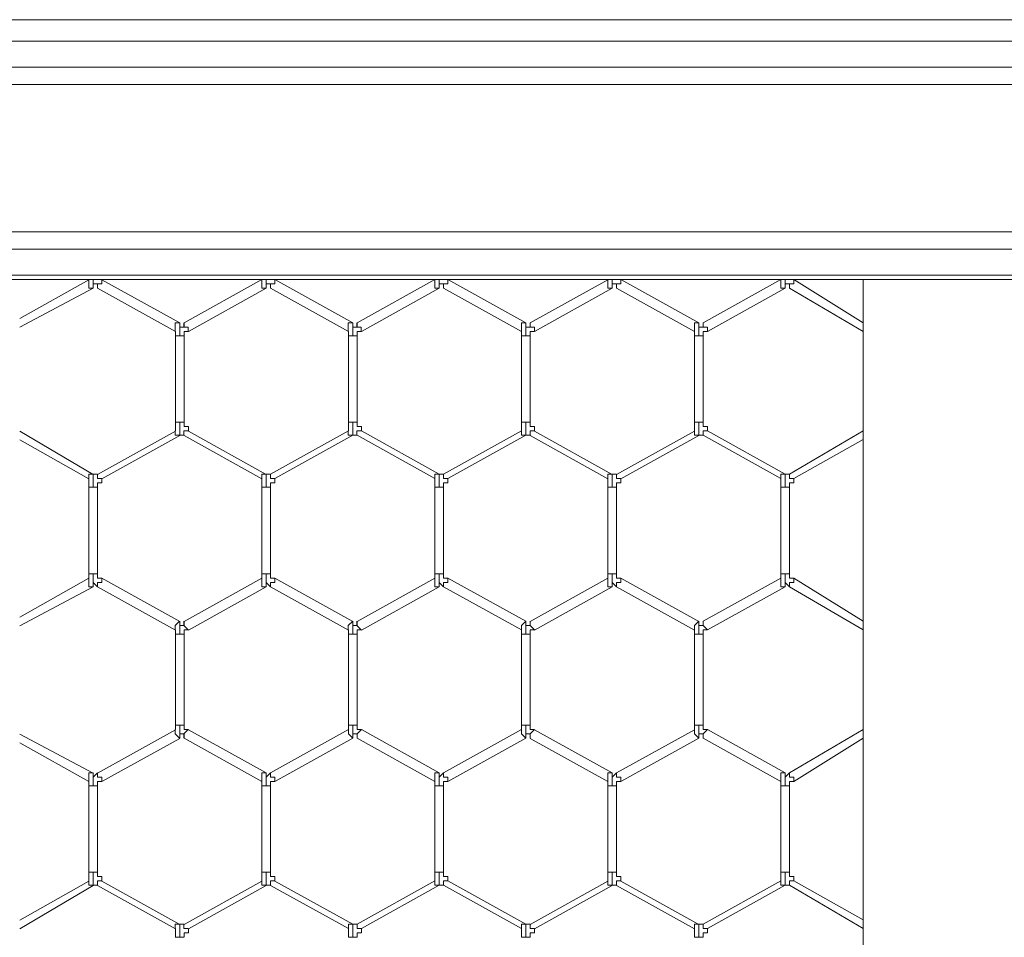
# Model space of a CAD drawing. Units: inches. Extents: x 0.2 to 16.7, y 0.2 to 10.8.
# Drawn here: x 11.2 to 11.4, y 9.9 to 10.1 of the extents above; entities that cross this region are included whole.
import ezdxf

# ---------------------------------------------------------------- set-up
doc = ezdxf.new("R2010")
doc.units = ezdxf.units.IN
doc.header["$MEASUREMENT"] = 0
doc.layers.add('Layer 1', color=7, linetype='Continuous', lineweight=0)

msp = doc.modelspace()

# ---------------------------------------------------------------- linework, layer by layer
at = {"layer": 'Layer 1', "color": 7, "lineweight": 0}
for p, q in [((6.74165, 10.05668), (12.3175, 10.05668)), ((6.74165, 10.05252), (12.3175, 10.05252)), ((6.74165, 10.05252), (12.3175, 10.05252)), ((6.74161, 10.04418), (12.31746, 10.04418)), ((6.74161, 10.01585), (12.31746, 10.01585)), ((6.74161, 10.01252), (12.31746, 10.01252)), ((6.74161, 10.00752), (12.31746, 10.00752)), ((6.74165, 10.00668), (12.3175, 10.00668)), ((11.20089, 10.00662), (11.18755, 9.99912)), ((11.20087, 10.00666), (11.20087, 10.00666)), ((11.2017, 10.005), (11.2017, 10.00583)), ((11.20171, 10.00667), (11.20171, 10.00583)), ((11.20255, 10.005), (11.20255, 10.00583)), ((11.20339, 10.00667), (11.20339, 10.00667)), ((11.21839, 9.99829), (11.20339, 10.00662)), ((11.23422, 10.00663), (11.21922, 9.9983)), ((11.2342, 10.00666), (11.2342, 10.00666)), ((11.23504, 10.00667), (11.23504, 10.00583)), ((11.23504, 10.005), (11.23504, 10.00583)), ((11.23587, 10.005), (11.23587, 10.00583)), ((11.23672, 10.00667), (11.23672, 10.00667)), ((11.25172, 9.99831), (11.23672, 10.00665)), ((11.26756, 10.00666), (11.25255, 9.99833)), ((11.26754, 10.00666), (11.26754, 10.00666)), ((11.26837, 10.00667), (11.26837, 10.00583)), ((11.26837, 10.005), (11.26837, 10.00583)), ((11.2692, 10.005), (11.2692, 10.00583)), ((11.27005, 10.00667), (11.27005, 10.00667)), ((11.28506, 9.99833), (11.27006, 10.00667)), ((11.30089, 10.00662), (11.28589, 9.99829)), ((11.30087, 10.00666), (11.30087, 10.00666)), ((11.3017, 10.005), (11.3017, 10.00583)), ((11.30172, 10.00667), (11.30172, 10.00583)), ((11.30255, 10.005), (11.30255, 10.00583)), ((11.30337, 10.00667), (11.30337, 10.00667)), ((11.31839, 9.9983), (11.30339, 10.00663)), ((11.33422, 10.00666), (11.31922, 9.99833)), ((11.3342, 10.00666), (11.3342, 10.00666)), ((11.33504, 10.005), (11.33504, 10.00583)), ((11.33505, 10.00666), (11.33505, 10.00583)), ((11.33588, 10.005), (11.33588, 10.00583)), ((11.33671, 10.00667), (11.33671, 10.00667)), ((11.35006, 9.99833), (11.33672, 10.00666)), ((11.35004, 10.00667), (11.35004, 8.05334)), ((11.18755, 9.99746), (11.20172, 10.00496)), ((11.20255, 10.00496), (11.21755, 9.99662)), ((11.22005, 9.99663), (11.23505, 10.00496)), ((11.23589, 10.00498), (11.25089, 9.99664)), ((11.25339, 9.99667), (11.26839, 10.005)), ((11.26922, 10.005), (11.28422, 9.99667)), ((11.28672, 9.99663), (11.30172, 10.00496)), ((11.30256, 10.00496), (11.31755, 9.99663)), ((11.32006, 9.99666), (11.33506, 10.00499)), ((11.33589, 10.005), (11.35006, 9.99666)), ((11.21839, 9.9975), (11.21839, 9.99833)), ((11.25172, 9.9975), (11.25172, 9.99833)), ((11.28506, 9.9975), (11.28506, 9.99833)), ((11.31839, 9.9975), (11.31839, 9.99833)), ((11.21754, 9.99666), (11.21754, 9.9975)), ((11.21754, 9.99583), (11.21837, 9.99583)), ((11.21755, 9.99667), (11.21755, 9.99583)), ((11.21837, 9.99583), (11.21921, 9.99583)), ((11.21839, 9.99582), (11.21839, 9.99748)), ((11.25087, 9.99667), (11.25087, 9.9975)), ((11.25087, 9.99583), (11.25171, 9.99583)), ((11.25089, 9.99666), (11.25089, 9.99583)), ((11.25089, 9.99582), (11.25089, 9.97915)), ((11.25171, 9.99583), (11.25254, 9.99583)), ((11.25172, 9.99582), (11.25172, 9.99748)), ((11.25255, 9.97915), (11.25255, 9.99581)), ((11.28422, 9.99667), (11.28422, 9.9975)), ((11.28422, 9.99667), (11.28422, 9.99583)), ((11.28422, 9.99583), (11.28506, 9.99583)), ((11.28506, 9.99582), (11.28506, 9.99748)), ((11.28506, 9.99583), (11.28589, 9.99583)), ((11.31756, 9.99667), (11.31756, 9.9975)), ((11.31756, 9.99667), (11.31756, 9.99583)), ((11.31756, 9.99583), (11.31839, 9.99583)), ((11.31839, 9.99583), (11.31839, 9.9975)), ((11.31839, 9.99583), (11.31922, 9.99583)), ((11.21755, 9.99579), (11.21755, 9.97913)), ((11.21922, 9.97913), (11.21922, 9.99579)), ((11.28422, 9.99579), (11.28422, 9.97913)), ((11.28589, 9.97913), (11.28589, 9.99579)), ((11.31756, 9.9958), (11.31756, 9.97913)), ((11.31922, 9.97913), (11.31922, 9.9958)), ((11.21754, 9.97916), (11.21837, 9.97916)), ((11.21755, 9.97917), (11.21755, 9.9775)), ((11.21837, 9.97916), (11.21921, 9.97916)), ((11.21839, 9.97665), (11.21839, 9.97915)), ((11.25087, 9.97916), (11.25171, 9.97916)), ((11.25089, 9.97917), (11.25089, 9.9775)), ((11.25171, 9.97916), (11.25254, 9.97916)), ((11.25172, 9.97665), (11.25172, 9.97915)), ((11.28421, 9.97917), (11.28504, 9.97917)), ((11.28422, 9.97917), (11.28422, 9.9775)), ((11.28504, 9.97917), (11.28588, 9.97917)), ((11.28506, 9.97665), (11.28506, 9.97915)), ((11.31756, 9.97917), (11.31756, 9.9775)), ((11.31756, 9.97917), (11.31839, 9.97917)), ((11.31839, 9.97917), (11.31922, 9.97917)), ((11.31839, 9.97665), (11.31839, 9.97915)), ((11.20172, 9.96912), (11.18755, 9.97746)), ((11.21755, 9.97746), (11.20255, 9.96913)), ((11.21754, 9.9775), (11.21754, 9.9775)), ((11.23505, 9.96913), (11.22005, 9.97746)), ((11.25089, 9.97748), (11.23589, 9.96915)), ((11.25087, 9.9775), (11.25087, 9.9775)), ((11.26839, 9.96916), (11.25339, 9.97749)), ((11.28422, 9.9775), (11.26922, 9.96916)), ((11.28421, 9.9775), (11.28421, 9.9775)), ((11.30172, 9.96913), (11.28672, 9.97746)), ((11.31756, 9.97746), (11.30256, 9.96913)), ((11.31756, 9.9775), (11.31756, 9.9775)), ((11.33506, 9.96916), (11.32006, 9.97749)), ((11.35006, 9.9775), (11.33589, 9.96917)), ((11.18755, 9.97579), (11.20089, 9.96829)), ((11.20339, 9.96829), (11.21839, 9.97663)), ((11.21839, 9.97667), (11.21922, 9.97667)), ((11.21839, 9.97667), (11.21839, 9.97667)), ((11.21922, 9.97663), (11.23422, 9.96829)), ((11.23672, 9.96831), (11.25172, 9.97665)), ((11.25172, 9.97667), (11.25256, 9.97667)), ((11.25172, 9.97667), (11.25172, 9.97667)), ((11.25255, 9.97665), (11.26755, 9.96831)), ((11.27006, 9.96833), (11.28505, 9.97666)), ((11.28506, 9.97667), (11.28589, 9.97667)), ((11.28506, 9.97667), (11.28506, 9.97667)), ((11.28589, 9.97663), (11.30089, 9.96829)), ((11.30339, 9.9683), (11.31839, 9.97663)), ((11.31839, 9.97667), (11.31922, 9.97667)), ((11.31839, 9.97667), (11.31839, 9.97667)), ((11.31922, 9.97665), (11.33422, 9.96831)), ((11.33672, 9.96833), (11.35006, 9.97583)), ((11.20089, 9.96833), (11.20089, 9.96667)), ((11.20255, 9.96917), (11.20171, 9.96917)), ((11.20172, 9.96917), (11.20172, 9.96917)), ((11.20172, 9.96915), (11.20172, 9.96665)), ((11.20254, 9.96916), (11.20254, 9.96833)), ((11.20254, 9.96833), (11.20337, 9.96833)), ((11.23422, 9.96833), (11.23422, 9.96667)), ((11.23589, 9.96917), (11.23505, 9.96917)), ((11.23505, 9.96917), (11.23505, 9.96917)), ((11.23505, 9.96915), (11.23505, 9.96665)), ((11.23587, 9.96916), (11.23587, 9.96833)), ((11.23587, 9.96833), (11.23671, 9.96833)), ((11.26756, 9.96833), (11.26756, 9.96666)), ((11.26922, 9.96917), (11.26839, 9.96917)), ((11.26839, 9.96916), (11.26839, 9.96916)), ((11.26839, 9.96915), (11.26839, 9.96665)), ((11.26921, 9.96917), (11.26921, 9.96833)), ((11.26921, 9.96833), (11.27004, 9.96833)), ((11.30089, 9.96833), (11.30089, 9.96667)), ((11.30256, 9.96917), (11.30172, 9.96917)), ((11.30172, 9.96917), (11.30172, 9.96917)), ((11.30172, 9.96915), (11.30172, 9.96665)), ((11.30256, 9.96917), (11.30256, 9.96833)), ((11.30256, 9.96833), (11.30339, 9.96833)), ((11.33422, 9.96833), (11.33422, 9.96667)), ((11.33589, 9.96917), (11.33505, 9.96917)), ((11.33506, 9.96917), (11.33506, 9.96917)), ((11.33506, 9.96916), (11.33506, 9.96666)), ((11.33589, 9.96917), (11.33589, 9.96833)), ((11.33589, 9.96833), (11.33672, 9.96833)), ((11.20087, 9.96666), (11.20171, 9.96666)), ((11.20089, 9.96662), (11.20089, 9.94996)), ((11.20171, 9.96666), (11.20254, 9.96666)), ((11.20255, 9.94996), (11.20255, 9.96662)), ((11.23421, 9.96666), (11.23504, 9.96666)), ((11.23422, 9.96665), (11.23422, 9.94998)), ((11.23504, 9.96666), (11.23587, 9.96666)), ((11.23589, 9.94998), (11.23589, 9.96664)), ((11.26754, 9.96667), (11.26837, 9.96667)), ((11.26756, 9.96666), (11.26756, 9.95)), ((11.26837, 9.96667), (11.26921, 9.96667)), ((11.26922, 9.95), (11.26922, 9.96666)), ((11.30089, 9.96667), (11.30172, 9.96667)), ((11.30089, 9.96663), (11.30089, 9.94996)), ((11.30172, 9.96667), (11.30256, 9.96667)), ((11.30256, 9.94996), (11.30256, 9.96663)), ((11.33422, 9.96667), (11.33506, 9.96667)), ((11.33422, 9.96666), (11.33422, 9.95)), ((11.33506, 9.96667), (11.33589, 9.96667)), ((11.33589, 9.95), (11.33589, 9.96666)), ((11.20089, 9.94912), (11.18755, 9.94162)), ((11.20087, 9.95), (11.20171, 9.95)), ((11.20089, 9.95), (11.20089, 9.94917)), ((11.20171, 9.95), (11.20254, 9.95)), ((11.20172, 9.94998), (11.20172, 9.94832)), ((11.21839, 9.94079), (11.20339, 9.94913)), ((11.23422, 9.94913), (11.21922, 9.9408)), ((11.23421, 9.95), (11.23504, 9.95)), ((11.23422, 9.95), (11.23422, 9.94917)), ((11.23504, 9.95), (11.23587, 9.95)), ((11.23505, 9.94998), (11.23505, 9.94832)), ((11.25172, 9.94081), (11.23672, 9.94915)), ((11.26756, 9.94915), (11.25255, 9.94081)), ((11.26754, 9.95), (11.26837, 9.95)), ((11.26756, 9.95), (11.26756, 9.94916)), ((11.26837, 9.95), (11.26921, 9.95)), ((11.26839, 9.94998), (11.26839, 9.94832)), ((11.28506, 9.94083), (11.27006, 9.94916)), ((11.30089, 9.94913), (11.28589, 9.9408)), ((11.30089, 9.95), (11.30089, 9.94917)), ((11.30089, 9.95), (11.30172, 9.95)), ((11.30172, 9.95), (11.30256, 9.95)), ((11.30172, 9.94998), (11.30172, 9.94832)), ((11.31839, 9.9408), (11.30339, 9.94913)), ((11.33422, 9.94916), (11.31922, 9.94083)), ((11.33422, 9.95), (11.33422, 9.94917)), ((11.33422, 9.95), (11.33506, 9.95)), ((11.33506, 9.95), (11.33589, 9.95)), ((11.33506, 9.95), (11.33506, 9.94833)), ((11.35006, 9.94083), (11.33672, 9.94916)), ((11.18755, 9.93996), (11.20172, 9.94746)), ((11.20172, 9.94833), (11.20255, 9.9475)), ((11.20172, 9.9475), (11.20172, 9.94833)), ((11.20254, 9.9475), (11.20254, 9.94833)), ((11.20255, 9.94746), (11.21755, 9.93913)), ((11.22005, 9.93913), (11.23505, 9.94746)), ((11.23505, 9.94833), (11.23589, 9.9475)), ((11.23505, 9.9475), (11.23505, 9.94833)), ((11.23587, 9.9475), (11.23587, 9.94833)), ((11.23589, 9.94748), (11.25089, 9.93915)), ((11.25339, 9.93915), (11.26839, 9.94748)), ((11.26839, 9.94833), (11.26922, 9.9475)), ((11.26839, 9.9475), (11.26839, 9.94833)), ((11.26921, 9.9475), (11.26921, 9.94833)), ((11.26922, 9.9475), (11.28422, 9.93916)), ((11.28672, 9.93913), (11.30172, 9.94746)), ((11.30172, 9.94833), (11.30256, 9.9475)), ((11.30172, 9.9475), (11.30172, 9.94833)), ((11.30256, 9.9475), (11.30256, 9.94833)), ((11.30256, 9.94746), (11.31755, 9.93913)), ((11.32006, 9.93916), (11.33506, 9.9475)), ((11.33506, 9.94833), (11.33589, 9.9475)), ((11.33506, 9.9475), (11.33506, 9.94833)), ((11.33589, 9.9475), (11.33589, 9.94833)), ((11.33589, 9.9475), (11.35006, 9.93916)), ((11.21754, 9.94), (11.21837, 9.94083)), ((11.21839, 9.94), (11.21839, 9.94083)), ((11.25087, 9.94), (11.25171, 9.94083)), ((11.25172, 9.94), (11.25172, 9.94083)), ((11.28422, 9.94), (11.28506, 9.94083)), ((11.28506, 9.94), (11.28506, 9.94083)), ((11.31756, 9.94), (11.31839, 9.94083)), ((11.31839, 9.94), (11.31839, 9.94083)), ((11.21754, 9.93916), (11.21754, 9.94)), ((11.21755, 9.93917), (11.21755, 9.93833)), ((11.21839, 9.93832), (11.21839, 9.93998)), ((11.25087, 9.93917), (11.25087, 9.94)), ((11.25089, 9.93917), (11.25089, 9.93833)), ((11.25172, 9.93832), (11.25172, 9.93998)), ((11.28422, 9.93917), (11.28422, 9.94)), ((11.28422, 9.93917), (11.28422, 9.93833)), ((11.28506, 9.93832), (11.28506, 9.93998)), ((11.31755, 9.93917), (11.31755, 9.93833)), ((11.31756, 9.93917), (11.31756, 9.94)), ((11.31839, 9.93833), (11.31839, 9.94)), ((11.21754, 9.93833), (11.21837, 9.93833)), ((11.21755, 9.93829), (11.21755, 9.92079)), ((11.21837, 9.93833), (11.21921, 9.93833)), ((11.21922, 9.92079), (11.21922, 9.93829)), ((11.25087, 9.93833), (11.25171, 9.93833)), ((11.25089, 9.93832), (11.25089, 9.92082)), ((11.25171, 9.93833), (11.25254, 9.93833)), ((11.25255, 9.92082), (11.25255, 9.93831)), ((11.28422, 9.93833), (11.28506, 9.93833)), ((11.28422, 9.93829), (11.28422, 9.92079)), ((11.28506, 9.93833), (11.28589, 9.93833)), ((11.28589, 9.92079), (11.28589, 9.93829)), ((11.31756, 9.93833), (11.31839, 9.93833)), ((11.31756, 9.9383), (11.31756, 9.9208)), ((11.31839, 9.93833), (11.31922, 9.93833)), ((11.31922, 9.9208), (11.31922, 9.9383)), ((11.21755, 9.91996), (11.20255, 9.91162)), ((11.21754, 9.92083), (11.21837, 9.92083)), ((11.21754, 9.92), (11.21754, 9.91916)), ((11.21756, 9.92083), (11.21756, 9.92)), ((11.21837, 9.92083), (11.21921, 9.92083)), ((11.21839, 9.91915), (11.21839, 9.92082)), ((11.23505, 9.91163), (11.22005, 9.91996)), ((11.25089, 9.91998), (11.23589, 9.91165)), ((11.25089, 9.92083), (11.25089, 9.92)), ((11.25089, 9.92083), (11.25172, 9.92083)), ((11.25089, 9.92), (11.25089, 9.91916)), ((11.25172, 9.92083), (11.25256, 9.92083)), ((11.25172, 9.91915), (11.25172, 9.92082)), ((11.26839, 9.91166), (11.25339, 9.92)), ((11.28422, 9.92), (11.26922, 9.91166)), ((11.28422, 9.92083), (11.28422, 9.92)), ((11.28422, 9.92083), (11.28506, 9.92083)), ((11.28422, 9.92), (11.28422, 9.91916)), ((11.28506, 9.92083), (11.28589, 9.92083)), ((11.28506, 9.91916), (11.28506, 9.92083)), ((11.30172, 9.91163), (11.28672, 9.91996)), ((11.31756, 9.91996), (11.30256, 9.91163)), ((11.31755, 9.92083), (11.31755, 9.92)), ((11.31755, 9.92083), (11.31839, 9.92083)), ((11.31755, 9.92), (11.31755, 9.91917)), ((11.31839, 9.92083), (11.31922, 9.92083)), ((11.31839, 9.91916), (11.31839, 9.92083)), ((11.33506, 9.91165), (11.32006, 9.91998)), ((11.35006, 9.92), (11.33589, 9.91167)), ((11.20172, 9.91162), (11.18755, 9.91912)), ((11.20339, 9.90996), (11.21839, 9.91829)), ((11.21754, 9.91916), (11.21837, 9.91833)), ((11.21839, 9.91833), (11.21839, 9.91916)), ((11.21922, 9.9183), (11.23422, 9.90996)), ((11.23672, 9.90998), (11.25172, 9.91831)), ((11.25089, 9.91917), (11.25172, 9.91833)), ((11.25172, 9.91833), (11.25172, 9.91917)), ((11.25255, 9.91833), (11.26755, 9.91)), ((11.27006, 9.91), (11.28505, 9.91833)), ((11.28422, 9.91917), (11.28506, 9.91833)), ((11.28506, 9.91833), (11.28506, 9.91916)), ((11.28589, 9.91829), (11.30089, 9.90996)), ((11.30339, 9.90996), (11.31839, 9.9183)), ((11.31755, 9.91917), (11.31839, 9.91833)), ((11.31839, 9.91833), (11.31839, 9.91917)), ((11.31922, 9.91831), (11.33422, 9.90998)), ((11.33672, 9.91), (11.35006, 9.91833)), ((11.18755, 9.91746), (11.20089, 9.90996)), ((11.20255, 9.91167), (11.20171, 9.91083)), ((11.20172, 9.91083), (11.20172, 9.91167)), ((11.20172, 9.91082), (11.20172, 9.90915)), ((11.20254, 9.91166), (11.20254, 9.91083)), ((11.23589, 9.91166), (11.23505, 9.91083)), ((11.23505, 9.91082), (11.23505, 9.90915)), ((11.23506, 9.91083), (11.23506, 9.91166)), ((11.23587, 9.91166), (11.23587, 9.91083)), ((11.26922, 9.91167), (11.26839, 9.91083)), ((11.26839, 9.91083), (11.26839, 9.91167)), ((11.26839, 9.91082), (11.26839, 9.90915)), ((11.26922, 9.91167), (11.26922, 9.91083)), ((11.30256, 9.91167), (11.30172, 9.91083)), ((11.30172, 9.91083), (11.30172, 9.91167)), ((11.30172, 9.91082), (11.30172, 9.90915)), ((11.30256, 9.91167), (11.30256, 9.91083)), ((11.33589, 9.91167), (11.33505, 9.91083)), ((11.33506, 9.91083), (11.33506, 9.91167)), ((11.33506, 9.91083), (11.33506, 9.90916)), ((11.33589, 9.91167), (11.33589, 9.91083)), ((11.20087, 9.90916), (11.20171, 9.90916)), ((11.20089, 9.91), (11.20089, 9.90917)), ((11.20089, 9.90912), (11.20089, 9.89246)), ((11.20169, 9.90916), (11.20253, 9.90916)), ((11.20255, 9.89246), (11.20255, 9.90912)), ((11.23421, 9.90916), (11.23504, 9.90916)), ((11.23422, 9.91), (11.23422, 9.90916)), ((11.23422, 9.90914), (11.23422, 9.89248)), ((11.23504, 9.90916), (11.23587, 9.90916)), ((11.23589, 9.89248), (11.23589, 9.90914)), ((11.26754, 9.90917), (11.26838, 9.90917)), ((11.26756, 9.91), (11.26756, 9.90917)), ((11.26756, 9.90916), (11.26756, 9.8925)), ((11.26839, 9.90917), (11.26922, 9.90917)), ((11.26922, 9.8925), (11.26922, 9.90916)), ((11.30089, 9.91), (11.30089, 9.90917)), ((11.30089, 9.90917), (11.30172, 9.90917)), ((11.30089, 9.90913), (11.30089, 9.89246)), ((11.30172, 9.90917), (11.30256, 9.90917)), ((11.30256, 9.89246), (11.30256, 9.90913)), ((11.33422, 9.91), (11.33422, 9.90917)), ((11.33422, 9.90917), (11.33506, 9.90917)), ((11.33422, 9.90916), (11.33422, 9.8925)), ((11.33506, 9.90917), (11.33589, 9.90917)), ((11.33589, 9.8925), (11.33589, 9.90916)), ((11.20089, 9.8925), (11.20089, 9.89083)), ((11.20089, 9.8925), (11.20172, 9.8925)), ((11.20171, 9.8925), (11.20254, 9.8925)), ((11.20172, 9.89248), (11.20172, 9.88998)), ((11.23421, 9.8925), (11.23504, 9.8925)), ((11.23422, 9.8925), (11.23422, 9.89083)), ((11.23504, 9.8925), (11.23587, 9.8925)), ((11.23505, 9.89248), (11.23505, 9.88998)), ((11.26754, 9.8925), (11.26837, 9.8925)), ((11.26756, 9.8925), (11.26756, 9.89083)), ((11.26837, 9.8925), (11.26921, 9.8925)), ((11.26839, 9.89248), (11.26839, 9.88998)), ((11.30089, 9.8925), (11.30089, 9.89083)), ((11.30089, 9.8925), (11.30172, 9.8925)), ((11.30172, 9.8925), (11.30256, 9.8925)), ((11.30172, 9.89248), (11.30172, 9.88998)), ((11.33422, 9.8925), (11.33422, 9.89083)), ((11.33422, 9.8925), (11.33506, 9.8925)), ((11.33506, 9.8925), (11.33589, 9.8925)), ((11.33506, 9.8925), (11.33506, 9.89)), ((11.20089, 9.89079), (11.18755, 9.88329)), ((11.18755, 9.88162), (11.20172, 9.88996)), ((11.20172, 9.89), (11.20255, 9.89)), ((11.20172, 9.89), (11.20172, 9.89)), ((11.20254, 9.89083), (11.20337, 9.89083)), ((11.20254, 9.89), (11.20254, 9.89083)), ((11.20255, 9.88996), (11.21755, 9.88162)), ((11.21839, 9.88246), (11.20339, 9.89079)), ((11.23422, 9.89079), (11.21922, 9.88246)), ((11.22005, 9.88163), (11.23505, 9.88996)), ((11.23505, 9.89), (11.23589, 9.89)), ((11.23505, 9.89), (11.23505, 9.89)), ((11.23587, 9.89083), (11.23671, 9.89083)), ((11.23587, 9.89), (11.23587, 9.89083)), ((11.23589, 9.88998), (11.25089, 9.88165)), ((11.25172, 9.88248), (11.23672, 9.89081)), ((11.26756, 9.89083), (11.25255, 9.8825)), ((11.25339, 9.88166), (11.26839, 9.89)), ((11.26839, 9.89), (11.26922, 9.89)), ((11.26839, 9.89), (11.26839, 9.89)), ((11.26921, 9.89083), (11.27004, 9.89083)), ((11.26921, 9.89), (11.26921, 9.89083)), ((11.26922, 9.89), (11.28422, 9.88167)), ((11.28506, 9.8825), (11.27006, 9.89083)), ((11.30089, 9.8908), (11.28589, 9.88246)), ((11.28672, 9.88163), (11.30172, 9.88996)), ((11.30172, 9.89), (11.30256, 9.89)), ((11.30172, 9.89), (11.30172, 9.89)), ((11.30256, 9.89083), (11.30339, 9.89083)), ((11.30256, 9.89), (11.30256, 9.89083)), ((11.30256, 9.88996), (11.31755, 9.88163)), ((11.31839, 9.88246), (11.30339, 9.8908)), ((11.33422, 9.89083), (11.31922, 9.88249)), ((11.32006, 9.88166), (11.33506, 9.88999)), ((11.33506, 9.89), (11.33589, 9.89)), ((11.33506, 9.89), (11.33506, 9.89)), ((11.33589, 9.89083), (11.33672, 9.89083)), ((11.33589, 9.89), (11.33589, 9.89083)), ((11.33589, 9.89), (11.35006, 9.88166)), ((11.35006, 9.88333), (11.33672, 9.89083)), ((11.21922, 9.8825), (11.21839, 9.8825)), ((11.21839, 9.8825), (11.21839, 9.8825)), ((11.21839, 9.87998), (11.21839, 9.88248)), ((11.25256, 9.8825), (11.25172, 9.8825)), ((11.25172, 9.8825), (11.25172, 9.8825)), ((11.25172, 9.87998), (11.25172, 9.88248)), ((11.28589, 9.8825), (11.28505, 9.8825)), ((11.28506, 9.8825), (11.28506, 9.8825)), ((11.28506, 9.88), (11.28506, 9.8825)), ((11.31922, 9.8825), (11.31839, 9.8825)), ((11.31839, 9.8825), (11.31839, 9.8825)), ((11.31839, 9.88), (11.31839, 9.8825)), ((11.21754, 9.88166), (11.21754, 9.88166)), ((11.21756, 9.88166), (11.21756, 9.88)), ((11.25089, 9.88167), (11.25089, 9.88)), ((11.25089, 9.88167), (11.25089, 9.88167)), ((11.28422, 9.88167), (11.28422, 9.88)), ((11.28422, 9.88167), (11.28422, 9.88167)), ((11.31755, 9.88167), (11.31755, 9.88)), ((11.31755, 9.88167), (11.31755, 9.88167)), ((11.21754, 9.88), (11.21837, 9.88)), ((11.21837, 9.88), (11.21921, 9.88)), ((11.25089, 9.88), (11.25172, 9.88)), ((11.25172, 9.88), (11.25256, 9.88)), ((11.28422, 9.88), (11.28506, 9.88)), ((11.28506, 9.88), (11.28589, 9.88)), ((11.31755, 9.88), (11.31839, 9.88)), ((11.31839, 9.88), (11.31922, 9.88))]:
    msp.add_line(p, q, dxfattribs=at)
for points in [[(6.74161, 10.04418), (6.74161, 10.04752), (12.31746, 10.04752)], [(11.20085, 10.00667), (11.20085, 10.005), (11.20168, 10.005)], [(11.20171, 10.00583), (11.20254, 10.00583), (11.20254, 10.005)], [(11.20255, 10.00583), (11.20338, 10.00583), (11.20338, 10.00667)], [(11.23419, 10.00667), (11.23419, 10.005), (11.23502, 10.005)], [(11.23504, 10.00583), (11.23587, 10.00583), (11.23587, 10.005)], [(11.23587, 10.00583), (11.2367, 10.00583), (11.2367, 10.00667)], [(11.26752, 10.00667), (11.26752, 10.005), (11.26835, 10.005)], [(11.26837, 10.00583), (11.2692, 10.00583), (11.2692, 10.005)], [(11.2692, 10.00583), (11.27004, 10.00583), (11.27004, 10.00667)], [(11.30085, 10.00667), (11.30085, 10.005), (11.30169, 10.005)], [(11.30172, 10.00583), (11.30255, 10.00583), (11.30255, 10.005)], [(11.30255, 10.00583), (11.30338, 10.00583), (11.30338, 10.00667)], [(11.33419, 10.00667), (11.33419, 10.005), (11.33502, 10.005)], [(11.33505, 10.00583), (11.33589, 10.00583), (11.33589, 10.005)], [(11.33588, 10.00583), (11.33672, 10.00583), (11.33672, 10.00667)], [(11.21754, 9.9975), (11.21754, 9.99833), (11.21837, 9.99833)], [(11.21922, 9.99833), (11.21922, 9.9975), (11.21839, 9.9975)], [(11.21921, 9.99833), (11.21921, 9.9975), (11.22004, 9.9975), (11.22004, 9.99666)], [(11.25087, 9.9975), (11.25087, 9.99833), (11.25171, 9.99833)], [(11.25256, 9.99833), (11.25256, 9.9975), (11.25172, 9.9975)], [(11.25254, 9.99833), (11.25254, 9.9975), (11.25337, 9.9975), (11.25337, 9.99666)], [(11.28422, 9.9975), (11.28422, 9.99833), (11.28506, 9.99833)], [(11.28589, 9.99833), (11.28589, 9.9975), (11.28506, 9.9975)], [(11.28589, 9.99833), (11.28589, 9.9975), (11.28672, 9.9975), (11.28672, 9.99667)], [(11.31756, 9.9975), (11.31756, 9.99833), (11.31839, 9.99833)], [(11.31922, 9.99833), (11.31922, 9.9975), (11.31839, 9.9975)], [(11.31922, 9.99833), (11.31922, 9.9975), (11.32006, 9.9975), (11.32006, 9.99667)], [(11.21922, 9.99583), (11.21922, 9.99667), (11.22005, 9.99667)], [(11.25256, 9.99583), (11.25256, 9.99666), (11.25339, 9.99666)], [(11.28589, 9.99583), (11.28589, 9.99667), (11.28672, 9.99667)], [(11.31922, 9.99583), (11.31922, 9.99667), (11.32006, 9.99667)], [(11.22005, 9.9775), (11.22005, 9.97833), (11.21922, 9.97833), (11.21922, 9.97917)], [(11.25339, 9.9775), (11.25339, 9.97833), (11.25255, 9.97833), (11.25255, 9.97916)], [(11.28672, 9.9775), (11.28672, 9.97833), (11.28589, 9.97833), (11.28589, 9.97917)], [(11.32006, 9.9775), (11.32006, 9.97833), (11.31922, 9.97833), (11.31922, 9.97917)], [(11.21754, 9.9775), (11.21754, 9.97666), (11.21837, 9.97666)], [(11.21921, 9.97666), (11.21921, 9.9775), (11.22004, 9.9775)], [(11.25087, 9.9775), (11.25087, 9.97666), (11.25171, 9.97666)], [(11.25254, 9.97666), (11.25254, 9.9775), (11.25337, 9.9775)], [(11.28421, 9.9775), (11.28421, 9.97667), (11.28504, 9.97667)], [(11.28588, 9.97667), (11.28588, 9.9775), (11.28671, 9.9775)], [(11.31756, 9.9775), (11.31756, 9.97667), (11.31839, 9.97667)], [(11.31922, 9.97667), (11.31922, 9.9775), (11.32006, 9.9775)], [(11.20089, 9.96833), (11.20089, 9.96916), (11.20172, 9.96916)], [(11.20255, 9.96667), (11.20255, 9.9675), (11.20339, 9.9675), (11.20339, 9.96833)], [(11.23421, 9.96833), (11.23421, 9.96916), (11.23504, 9.96916)], [(11.23589, 9.96667), (11.23589, 9.9675), (11.23672, 9.9675), (11.23672, 9.96833)], [(11.26754, 9.96833), (11.26754, 9.96917), (11.26837, 9.96917)], [(11.26922, 9.96667), (11.26922, 9.9675), (11.27006, 9.9675), (11.27006, 9.96833)], [(11.30089, 9.96833), (11.30089, 9.96917), (11.30172, 9.96917)], [(11.30256, 9.96667), (11.30256, 9.9675), (11.30339, 9.9675), (11.30339, 9.96833)], [(11.33422, 9.96833), (11.33422, 9.96917), (11.33506, 9.96917)], [(11.33589, 9.96667), (11.33589, 9.9675), (11.33672, 9.9675), (11.33672, 9.96833)], [(11.20087, 9.94916), (11.20087, 9.9475), (11.20171, 9.9475)], [(11.20254, 9.94833), (11.20337, 9.94833), (11.20337, 9.94916)], [(11.20339, 9.94917), (11.20255, 9.94917), (11.20255, 9.95)], [(11.23421, 9.94916), (11.23421, 9.9475), (11.23504, 9.9475)], [(11.23587, 9.94833), (11.23671, 9.94833), (11.23671, 9.94916)], [(11.23672, 9.94917), (11.23589, 9.94917), (11.23589, 9.95)], [(11.26754, 9.94917), (11.26754, 9.9475), (11.26837, 9.9475)], [(11.26921, 9.94833), (11.27004, 9.94833), (11.27004, 9.94917)], [(11.27006, 9.94917), (11.26922, 9.94917), (11.26922, 9.95)], [(11.30089, 9.94917), (11.30089, 9.9475), (11.30172, 9.9475)], [(11.30339, 9.94917), (11.30256, 9.94917), (11.30256, 9.95)], [(11.30256, 9.94833), (11.30339, 9.94833), (11.30339, 9.94917)], [(11.33422, 9.94917), (11.33422, 9.9475), (11.33506, 9.9475)], [(11.33672, 9.94917), (11.33587, 9.94917), (11.33587, 9.95)], [(11.33589, 9.94833), (11.33672, 9.94833), (11.33672, 9.94917)], [(11.21922, 9.94083), (11.21922, 9.94), (11.21839, 9.94)], [(11.21921, 9.94083), (11.21921, 9.94), (11.22004, 9.93916)], [(11.25256, 9.94083), (11.25256, 9.94), (11.25172, 9.94)], [(11.25254, 9.94083), (11.25254, 9.94), (11.25337, 9.93917)], [(11.28589, 9.94083), (11.28589, 9.94), (11.28506, 9.94)], [(11.28589, 9.94083), (11.28589, 9.94), (11.28672, 9.93916)], [(11.31922, 9.94083), (11.31922, 9.94), (11.31839, 9.94)], [(11.31922, 9.94083), (11.31922, 9.94), (11.32006, 9.93917)], [(11.21922, 9.93833), (11.21922, 9.93917), (11.22006, 9.93917)], [(11.25256, 9.93833), (11.25256, 9.93917), (11.25339, 9.93917)], [(11.28589, 9.93833), (11.28589, 9.93917), (11.28672, 9.93917)], [(11.31922, 9.93833), (11.31922, 9.93917), (11.32005, 9.93917)], [(11.21921, 9.91833), (11.21921, 9.91916), (11.22004, 9.92)], [(11.22006, 9.92), (11.21922, 9.92), (11.21922, 9.92083)], [(11.25339, 9.92), (11.25256, 9.92), (11.25256, 9.92083)], [(11.25256, 9.91833), (11.25256, 9.91917), (11.25339, 9.92)], [(11.28672, 9.92), (11.28589, 9.92), (11.28589, 9.92083)], [(11.28589, 9.91833), (11.28589, 9.91917), (11.28672, 9.92)], [(11.32005, 9.92), (11.31922, 9.92), (11.31922, 9.92083)], [(11.31922, 9.91833), (11.31922, 9.91917), (11.32005, 9.92)], [(11.21839, 9.91916), (11.21922, 9.91916), (11.21922, 9.91833)], [(11.25172, 9.91917), (11.25256, 9.91917), (11.25256, 9.91833)], [(11.28506, 9.91917), (11.28589, 9.91917), (11.28589, 9.91833)], [(11.31839, 9.91917), (11.31922, 9.91917), (11.31922, 9.91833)], [(11.20087, 9.91), (11.20087, 9.91166), (11.20171, 9.91166)], [(11.20254, 9.91083), (11.20337, 9.91083), (11.20337, 9.91)], [(11.23421, 9.91), (11.23421, 9.91166), (11.23504, 9.91166)], [(11.23587, 9.91083), (11.23671, 9.91083), (11.23671, 9.91)], [(11.26754, 9.91), (11.26754, 9.91167), (11.26838, 9.91167)], [(11.26922, 9.91083), (11.27006, 9.91083), (11.27006, 9.91)], [(11.30089, 9.91), (11.30089, 9.91167), (11.30172, 9.91167)], [(11.30256, 9.91083), (11.30339, 9.91083), (11.30339, 9.91)], [(11.33422, 9.91), (11.33422, 9.91167), (11.33506, 9.91167)], [(11.33589, 9.91083), (11.33672, 9.91083), (11.33672, 9.91)], [(11.20255, 9.90917), (11.20255, 9.91), (11.20339, 9.91)], [(11.23589, 9.90916), (11.23589, 9.91), (11.23672, 9.91)], [(11.26922, 9.90917), (11.26922, 9.91), (11.27006, 9.91)], [(11.30256, 9.90917), (11.30256, 9.91), (11.30339, 9.91)], [(11.33589, 9.90917), (11.33589, 9.91), (11.33672, 9.91)], [(11.20339, 9.89083), (11.20339, 9.89167), (11.20255, 9.89167), (11.20255, 9.8925)], [(11.23672, 9.89083), (11.23672, 9.89167), (11.23589, 9.89167), (11.23589, 9.8925)], [(11.27006, 9.89083), (11.27006, 9.89167), (11.26922, 9.89167), (11.26922, 9.8925)], [(11.30339, 9.89083), (11.30339, 9.89167), (11.30256, 9.89167), (11.30256, 9.8925)], [(11.33672, 9.89083), (11.33672, 9.89167), (11.33587, 9.89167), (11.33587, 9.8925)], [(11.20089, 9.89083), (11.20089, 9.89), (11.20172, 9.89)], [(11.23421, 9.89083), (11.23421, 9.89), (11.23504, 9.89)], [(11.26754, 9.89083), (11.26754, 9.89), (11.26837, 9.89)], [(11.30089, 9.89083), (11.30089, 9.89), (11.30172, 9.89)], [(11.33422, 9.89083), (11.33422, 9.89), (11.33506, 9.89)], [(11.21754, 9.88166), (11.21754, 9.8825), (11.21837, 9.8825)], [(11.21921, 9.8825), (11.21921, 9.88166), (11.22004, 9.88166)], [(11.25089, 9.88167), (11.25089, 9.8825), (11.25172, 9.8825)], [(11.25256, 9.8825), (11.25256, 9.88166), (11.25339, 9.88166)], [(11.28422, 9.88167), (11.28422, 9.8825), (11.28506, 9.8825)], [(11.28589, 9.8825), (11.28589, 9.88166), (11.28672, 9.88166)], [(11.31755, 9.88167), (11.31755, 9.8825), (11.31839, 9.8825)], [(11.31922, 9.8825), (11.31922, 9.88167), (11.32005, 9.88167)], [(11.21922, 9.88), (11.21922, 9.88083), (11.22006, 9.88083), (11.22006, 9.88166)], [(11.25256, 9.88), (11.25256, 9.88083), (11.25339, 9.88083), (11.25339, 9.88167)], [(11.28589, 9.88), (11.28589, 9.88083), (11.28672, 9.88083), (11.28672, 9.88167)], [(11.31922, 9.88), (11.31922, 9.88083), (11.32005, 9.88083), (11.32005, 9.88167)]]:
    msp.add_lwpolyline(points, dxfattribs=at)

doc.saveas('drawing.dxf')
